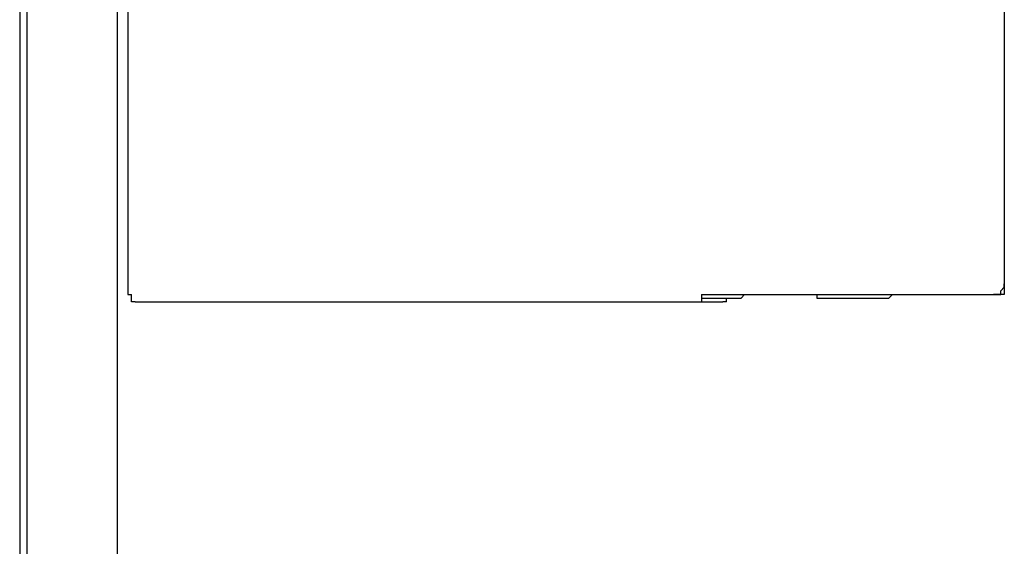
# Model space of a CAD drawing. Units: inches. Extents: x 0.6 to 10.06, y 2.13 to 5.83.
# Drawn here: x 5.32 to 5.69, y 5.24 to 5.44 of the extents above; entities that cross this region are included whole.
import ezdxf

# ---------------------------------------------------------------- set-up
doc = ezdxf.new("R2010")
doc.units = ezdxf.units.IN
doc.header["$MEASUREMENT"] = 0
doc.layers.add('Layer 1', color=7, linetype='Continuous')

msp = doc.modelspace()

# ---------------------------------------------------------------- linework, layer by layer
at = {"layer": 'Layer 1', "color": 7, "lineweight": 25, "true_color": 0xffffff}
for points in [[(5.31528, 5.6375), (5.31528, 2.98472)], [(5.31806, 5.6375), (5.31806, 2.98611)], [(5.35278, 5.63194), (5.35278, 3.30417)], [(5.35278, 5.63194), (5.35278, 3.30278)], [(5.35694, 5.62361), (5.35694, 5.33611)], [(5.69444, 5.61944), (5.69444, 5.34028)], [(5.69444, 5.61944), (5.69444, 5.34028)], [(5.69028, 5.33611), (5.69167, 5.33611), (5.69306, 5.33611), (5.69306, 5.3375), (5.69444, 5.33889), (5.69444, 5.34028)], [(5.69444, 5.34028), (5.69444, 5.33889), (5.69444, 5.3375), (5.69444, 5.33611), (5.69306, 5.33611), (5.69167, 5.33611)], [(5.35694, 5.33611), (5.35694, 5.33611), (5.35833, 5.33611)], [(5.35972, 5.33333), (5.35972, 5.33333), (5.35833, 5.33333), (5.35833, 5.33472), (5.35833, 5.33611)], [(5.57778, 5.33611), (5.57778, 5.33472), (5.57917, 5.33472)], [(5.57778, 5.33611), (5.57778, 5.33472), (5.57778, 5.33333), (5.57917, 5.33333)], [(5.57778, 5.33611), (5.57778, 5.33611), (5.57917, 5.33611), (5.58056, 5.33611)], [(5.57917, 5.33472), (5.58194, 5.33472), (5.58333, 5.33472), (5.58611, 5.33472), (5.58889, 5.33472), (5.59028, 5.33472), (5.59306, 5.33472), (5.59444, 5.33611)], [(5.58056, 5.33611), (5.68056, 5.33611)], [(5.62222, 5.33611), (5.62222, 5.33472), (5.625, 5.33472), (5.62778, 5.33472), (5.62917, 5.33472), (5.63194, 5.33472), (5.63472, 5.33472), (5.63611, 5.33472)], [(5.63611, 5.33472), (5.63889, 5.33472), (5.64028, 5.33472), (5.64306, 5.33472), (5.64583, 5.33472), (5.64722, 5.33472), (5.65, 5.33472), (5.65139, 5.33611)], [(5.68056, 5.33611), (5.68056, 5.33611), (5.68194, 5.33611)], [(5.68194, 5.33611), (5.69028, 5.33611)], [(5.69167, 5.33611), (5.69028, 5.33611)], [(5.35972, 5.33333), (5.57917, 5.33333)], [(5.57917, 5.33472), (5.58611, 5.33472)], [(5.57917, 5.33472), (5.57917, 5.33472)], [(5.57917, 5.33333), (5.58611, 5.33333)], [(5.58611, 5.33472), (5.58611, 5.33472), (5.5875, 5.33472)], [(5.5875, 5.33333), (5.58611, 5.33333)], [(5.5875, 5.33333), (5.5875, 5.33472)]]:
    msp.add_lwpolyline(points, dxfattribs=at)

doc.saveas('drawing.dxf')
